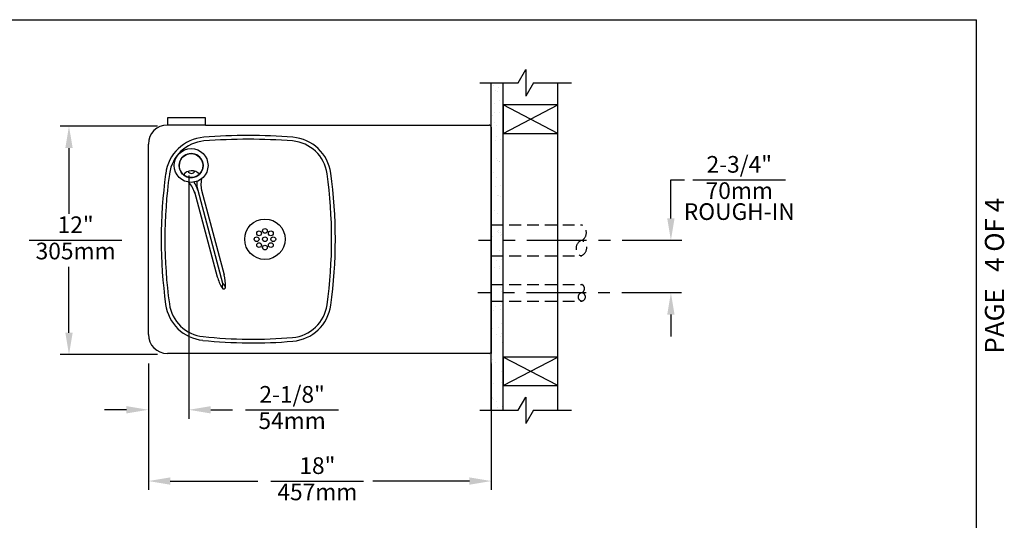
# Model space of a CAD drawing. Extents: x 1 to 105, y 0 to 78.
# Drawn here: x 53 to 105, y 52 to 78 of the extents above; entities that cross this region are included whole.
import ezdxf
from ezdxf.enums import TextEntityAlignment as Align

# ---------------------------------------------------------------- set-up
doc = ezdxf.new("R2010")
doc.units = 0
doc.header["$LTSCALE"] = 2.5
doc.header["$MEASUREMENT"] = 0
doc.linetypes.add('CENTER', pattern=[2, 1.25, -0.25, 0.25, -0.25])
doc.linetypes.add('HIDDEN', pattern=[0.375, 0.25, -0.125])
doc.layers.get('0').update_dxf_attribs({"linetype": 'CONTINUOUS'})
for name, color, linetype in [('BOWL', 7, 'CONTINUOUS'), ('DIM1', 1, 'CONTINUOUS'), ('HIDDEN', 1, 'HIDDEN'), ('OBJ', 7, 'CONTINUOUS'), ('ROUGH-IN', 1, 'CONTINUOUS'), ('WALL', 1, 'CONTINUOUS'), ('zBORDER', 8, 'CONTINUOUS'), ('zPAGE', 4, 'CONTINUOUS')]:
    doc.layers.add(name, color=color, linetype=linetype)
doc.styles.add('ARIAL', font='ARIAL.TTF')

# ---------------------------------------------------------------- blocks, each defined once
blk = doc.blocks.new('*X5')
at = {"color": 0}
for p, q in [((70.386, 76.723), (70.386, 76.723)), ((70.507, 76.488), (70.507, 76.488)), ((70.647, 76.619), (70.647, 76.619)), ((70.599, 76.403), (70.599, 76.403)), ((70.417, 75.76), (70.417, 75.76)), ((70.704, 75.93), (70.704, 75.93)), ((70.348, 75.161), (70.348, 75.161)), ((70.441, 75.297), (70.441, 75.297)), ((70.701, 75.331), (70.701, 75.331)), ((70.449, 74.796), (70.449, 74.796)), ((70.556, 74.627), (70.556, 74.627)), ((70.541, 74.044), (70.541, 74.044)), ((70.752, 73.909), (70.752, 73.909)), ((70.48, 73.833), (70.48, 73.833)), ((70.512, 72.87), (70.512, 72.87)), ((70.277, 72.686), (70.277, 72.686)), ((70.576, 72.793), (70.576, 72.793)), ((70.668, 72.708), (70.668, 72.708)), ((70.684, 72.74), (70.684, 72.74)), ((70.358, 72.171), (70.358, 72.171)), ((70.543, 71.906), (70.543, 71.906)), ((70.478, 71.418), (70.478, 71.418)), ((70.738, 71.452), (70.738, 71.452)), ((70.575, 70.943), (70.575, 70.943)), ((70.624, 70.932), (70.624, 70.932)), ((70.762, 70.919), (70.762, 70.919)), ((70.407, 70.15), (70.407, 70.15)), ((70.606, 69.979), (70.606, 69.979)), ((70.314, 68.808), (70.314, 68.808)), ((70.599, 69.033), (70.599, 69.033)), ((70.638, 69.016), (70.638, 69.016)), ((70.644, 69.098), (70.644, 69.098)), ((70.721, 68.861), (70.721, 68.861)), ((70.736, 69.013), (70.736, 69.013)), ((70.81, 68.898), (70.81, 68.898)), ((70.669, 68.053), (70.669, 68.053)), ((70.515, 67.539), (70.515, 67.539)), ((70.693, 67.237), (70.693, 67.237)), ((70.775, 67.574), (70.775, 67.574)), ((70.416, 67.16), (70.416, 67.16)), ((70.701, 67.089), (70.701, 67.089)), ((70.297, 66.216), (70.297, 66.216)), ((70.732, 66.126), (70.732, 66.126)), ((70.82, 65.908), (70.82, 65.908)), ((70.465, 65.139), (70.465, 65.139)), ((70.712, 65.403), (70.712, 65.403)), ((70.764, 65.162), (70.764, 65.162)), ((70.804, 65.318), (70.804, 65.318)), ((70.351, 64.929), (70.351, 64.929)), ((70.758, 64.982), (70.758, 64.982)), ((70.795, 64.199), (70.795, 64.199)), ((70.326, 63.94), (70.326, 63.94)), ((70.552, 63.661), (70.552, 63.661)), ((70.658, 64.022), (70.658, 64.022)), ((70.812, 63.695), (70.812, 63.695)), ((70.869, 63.887), (70.869, 63.887)), ((70.761, 63.542), (70.761, 63.542)), ((70.827, 63.236), (70.827, 63.236)), ((70.283, 62.164), (70.283, 62.164)), ((70.334, 62.337), (70.334, 62.337)), ((70.474, 62.149), (70.474, 62.149)), ((70.858, 62.272), (70.858, 62.272)), ((70.781, 61.708), (70.781, 61.708)), ((70.873, 61.624), (70.873, 61.624)), ((70.389, 61.05), (70.389, 61.05)), ((70.795, 61.103), (70.795, 61.103)), ((70.878, 60.897), (70.878, 60.897)), ((70.302, 60.33), (70.302, 60.33)), ((70.312, 60.263), (70.312, 60.263)), ((70.394, 60.246), (70.394, 60.246)), ((70.523, 60.128), (70.523, 60.128)), ((70.277, 59.851), (70.277, 59.851)), ((70.589, 59.782), (70.589, 59.782)), ((70.829, 59.847), (70.829, 59.847)), ((70.85, 59.816), (70.85, 59.816))]:
    blk.add_line(p, q, dxfattribs=at)
blk = doc.blocks.new('A SIZE_INST')
at = {"layer": 'zBORDER'}
for p in [(0.2638, 7.7875), (10.4563, 0.1725)]:
    blk.add_line(p, (10.4563, 7.7875), dxfattribs=at)
at = {"layer": 'zBORDER', "color": 4, "style": 'ARIAL'}
for tag, height, p in [('#1', 0.045, (6.4193, 0.5197)), ('#2', 0.045, (6.8239, 0.5155)), ('REVNAME', 0.045, (7.0574, 0.5158)), ('PART#', 0.07, (10.1105, 0.4999)), ('MODEL(S)', 0.08, (8.4981, 0.4525)), ('NAME1', 0.045, (6.4588, 0.364)), ('NAME2', 0.045, (7.0567, 0.3632)), ('TITLE:', 0.08, (8.4959, 0.3278)), ('REV.', 0.07, (10.1282, 0.3073)), ('NAME3', 0.045, (6.4999, 0.2116)), ('1', 0.0504, (10.0824, 0.2116)), ('X', 0.0504, (10.3312, 0.2116))]:
    blk.add_attdef(tag, text='', height=height, dxfattribs=at).set_placement(p, align=Align.MIDDLE_CENTER)
at = {"layer": 'zBORDER', "color": 4, "style": 'ARIAL', "width": 0.9}
for tag, p in [('DATE2', (6.9573, 0.2116)), ('SC', (7.5641, 0.2116)), ('DWG.TYPE', (8.879, 0.2116))]:
    blk.add_attdef(tag, text='', height=0.045, dxfattribs=at).set_placement(p, align=Align.MIDDLE_CENTER)
at = {"layer": 'zBORDER', "color": 4, "style": 'ARIAL'}
blk.add_attdef('YR', (0.5148, 0.0298), '', height=0.1, dxfattribs=at)
at = {"layer": 'zPAGE', "color": 4, "style": 'ARIAL'}
blk.add_text('PAGE', height=0.1, rotation=90, dxfattribs=at).set_placement((10.6009, 6.0329))
blk.add_attdef("PG#'S", (10.6009, 6.462), '', height=0.1, rotation=90, dxfattribs=at)

msp = doc.modelspace()

# ---------------------------------------------------------------- linework, layer by layer
for centre, radius in [((62.151, 70.418), 0.886), ((62.151, 70.411), 0.63), ((66.026, 66.543), 1.062), ((65.589, 66.543), 0.125), ((65.717, 66.853), 0.125), ((66.026, 66.981), 0.125), ((66.026, 66.543), 0.125), ((66.335, 66.853), 0.125), ((66.464, 66.543), 0.125), ((65.717, 66.234), 0.125), ((66.026, 66.106), 0.125), ((66.335, 66.234), 0.125)]:
    msp.add_circle(centre, radius)
at = {"layer": 'BOWL'}
for p, q in [((62.906, 72.918), (60.906, 72.918)), ((60.906, 72.918), (60.906, 72.543)), ((62.906, 72.543), (62.906, 72.918)), ((62.906, 72.543), (60.906, 72.543)), ((62.906, 72.543), (77.786, 72.543)), ((77.906, 72.423), (77.906, 60.543)), ((59.906, 61.543), (59.906, 71.543)), ((62.33, 69.025), (63.523, 64.574)), ((62.498, 69.122), (63.806, 64.241)), ((62.692, 69.122), (63.885, 64.671)), ((77.786, 60.543), (60.906, 60.543))]:
    msp.add_line(p, q, dxfattribs=at)
msp.add_lwpolyline([(61.015, 69.987, 0.005747), (61.008, 69.942, 0.068284), (61.008, 63.145)], format="xyb", dxfattribs=at)
for centre, radius, start, end in [((60.906, 71.543), 1, 90, 180), ((77.786, 72.423), 0.12, 0, 90), ((62.995, 69.712), 2.197, 94.8304, 172.7968), ((65.151, 41.143), 30.847, 85.648, 94.352), ((67.307, 69.712), 2.197, 7.9178, 85.1696), ((62.995, 69.712), 2, 94.8304, 172.0822), ((65.151, 41.119), 30.674, 85.6545, 94.3455), ((67.307, 69.712), 2, 7.9178, 85.1696), ((85.776, 66.543), 25.197, 172.1874, 187.8126), ((62.99, 69.67), 2.197, 171.6957, 172.1874), ((44.526, 66.543), 25, 352.0822, 7.9178), ((44.526, 66.543), 25.197, 352.0822, 7.9178), ((60.906, 68.544), 1.5, 15, 41.6595), ((61.05, 68.734), 1.5, 15, 32.8088), ((63.947, 69.51), 1.5, 177.1912, 195), ((64.166, 69.417), 1.5, 168.3405, 195), ((61.703, 64.09), 2.258, 358.5505, 14.9147), ((65.703, 65.162), 2.258, 195.0853, 211.4495), ((65.62, 63.902), 1.845, 169.4039, 177.4406), ((62.406, 63.04), 1.845, 32.5594, 40.5961), ((63.865, 64.022), 0.0961, 203.2674, 6.7326), ((62.99, 63.417), 2.197, 187.8126, 264.0592), ((62.99, 63.417), 2, 187.8126, 264.0592), ((67.307, 63.375), 2, 274.8304, 352.0822), ((67.307, 63.375), 2.197, 274.8304, 352.0822), ((60.906, 61.543), 1, 180, 270), ((65.37, 86.293), 25.197, 264.0592, 274.8304), ((65.37, 86.293), 25, 264.0592, 274.8304), ((77.786, 60.663), 0.12, 270, 0)]:
    msp.add_arc(centre, radius, start, end, dxfattribs=at)
at = {"layer": 'DIM1'}
for p, q in [((60.383, 72.483), (55.271, 72.483)), ((55.741, 71.333), (55.741, 67.869)), ((62.031, 69.888), (62.031, 57.112)), ((55.741, 61.633), (55.741, 65.097)), ((60.383, 60.483), (55.271, 60.483)), ((59.906, 60.013), (59.906, 53.369)), ((77.906, 60.013), (77.906, 53.369)), ((59.906, 59.543), (59.906, 57.112)), ((58.756, 57.582), (57.606, 57.582)), ((63.181, 57.582), (64.331, 57.582)), ((61.056, 53.839), (65.657, 53.839)), ((76.756, 53.839), (71.696, 53.839))]:
    msp.add_line(p, q, dxfattribs=at)
for points in [[(55.549, 71.333), (55.933, 71.333), (55.741, 72.483)], [(55.549, 61.633), (55.933, 61.633), (55.741, 60.483)], [(58.756, 57.774), (58.756, 57.391), (59.906, 57.582)], [(63.181, 57.774), (63.181, 57.391), (62.031, 57.582)], [(61.056, 54.031), (61.056, 53.647), (59.906, 53.839)], [(76.756, 54.031), (76.756, 53.647), (77.906, 53.839)]]:
    msp.add_solid(points, dxfattribs=at)
at = {"layer": 'HIDDEN'}
for p, q in [((77.906, 67.296), (82.656, 67.296)), ((77.906, 65.671), (82.656, 65.671)), ((77.906, 64.171), (82.656, 64.171)), ((77.906, 63.296), (82.656, 63.296))]:
    msp.add_line(p, q, dxfattribs=at)
for centre, radius, start, end in [((82.437, 66.89), 0.461, 298.3008, 61.6992), ((82.799, 66.064), 0.443, 108.7999, 242.4027), ((82.482, 66.088), 0.432, 284.9361, 66.2665), ((82.562, 63.952), 0.238, 293.1986, 66.8014), ((82.687, 63.515), 0.221, 98.1301, 261.8699), ((82.625, 63.515), 0.221, 278.1301, 81.8699)]:
    msp.add_arc(centre, radius, start, end, dxfattribs=at)
at = {"layer": 'OBJ', "lineweight": -3}
msp.add_circle((62.151, 70.411), 0.63, dxfattribs=at)
msp.add_circle((62.151, 70.411), 0.63, dxfattribs=at)
for centre, radius, start, end in [((62.151, 70.411), 0.63, 90, 230.2659), ((62.151, 70.411), 0.63, 230.3211, 90), ((62.175, 69.596), 0.545, 41.1679, 142.1831), ((62.167, 70.196), 0.197, 206.1592, 335.3512)]:
    msp.add_arc(centre, radius, start, end, dxfattribs=at)
at = {"layer": 'ROUGH-IN'}
for p, q in [((87.334, 67.633), (87.334, 69.668)), ((87.334, 69.668), (88.044, 69.668)), ((88.484, 69.668), (93.352, 69.668)), ((53.65, 66.495), (58.519, 66.495)), ((87.334, 62.583), (87.334, 61.433)), ((65.012, 57.582), (69.881, 57.582)), ((66.338, 53.839), (71.207, 53.839))]:
    msp.add_line(p, q, dxfattribs=at)
at = {"layer": 'ROUGH-IN', "linetype": 'CENTER'}
for p, q in [((87.905, 66.483), (77.231, 66.483)), ((87.883, 63.733), (77.208, 63.733))]:
    msp.add_line(p, q, dxfattribs=at)
at = {"layer": 'ROUGH-IN'}
for points in [[(87.142, 67.633), (87.525, 67.633), (87.334, 66.483)], [(87.142, 62.583), (87.525, 62.583), (87.334, 63.733)]]:
    msp.add_solid(points, dxfattribs=at)
at = {"layer": 'WALL'}
for p, q in [((79.318, 74.76), (79.72, 75.455)), ((79.72, 75.455), (79.72, 74.066)), ((77.306, 74.76), (79.318, 74.76)), ((77.906, 57.558), (77.906, 74.76)), ((78.531, 57.558), (78.531, 74.76)), ((80.121, 74.76), (79.72, 74.066)), ((80.121, 74.76), (82.109, 74.76)), ((81.406, 57.558), (81.406, 74.76)), ((78.531, 72.102), (81.406, 73.602)), ((81.406, 72.102), (78.531, 73.602)), ((78.531, 73.602), (78.531, 72.102)), ((81.406, 73.602), (78.531, 73.602)), ((81.406, 72.102), (81.406, 73.602)), ((78.531, 72.102), (81.406, 72.102)), ((78.531, 58.854), (81.406, 60.354)), ((81.406, 58.854), (78.531, 60.354)), ((78.531, 60.354), (78.531, 58.854)), ((81.406, 60.354), (78.531, 60.354)), ((81.406, 58.854), (81.406, 60.354)), ((78.531, 58.854), (81.406, 58.854)), ((79.318, 57.558), (79.72, 58.252)), ((79.72, 58.252), (79.72, 56.863)), ((77.306, 57.558), (79.318, 57.558)), ((80.121, 57.558), (79.72, 56.863)), ((80.121, 57.558), (82.109, 57.558))]:
    msp.add_line(p, q, dxfattribs=at)

# ---------------------------------------------------------------- block references
ref = msp.add_blockref('A SIZE_INST', (-1.193, 0.203), dxfattribs=dict(xscale=10, yscale=10, zscale=10))
ref.add_attrib("PG#'S", '4 OF 4', (104.816, 64.824), dxfattribs={"layer": 'zPAGE', "color": 4, "height": 1, "rotation": 90, "style": 'ARIAL'})
msp.add_blockref('*X5', (7.645, -2.105), dxfattribs=at)

# ---------------------------------------------------------------- texts
at = {"layer": 'ROUGH-IN', "style": 'ARIAL'}
for s, p in [('2-3/4"', (90.923, 70.364)), ('70mm', (90.923, 68.983)), ('ROUGH-IN', (90.923, 67.881)), ('12"', (56.09, 67.191)), ('305mm', (56.09, 65.81)), ('2-1/8"', (67.452, 58.279)), ('54mm', (67.452, 56.897)), ('18"', (68.778, 54.535)), ('457mm', (68.778, 53.154))]:
    msp.add_text(s, height=0.875, dxfattribs=at).set_placement(p, align=Align.MIDDLE)

doc.saveas('drawing.dxf')
